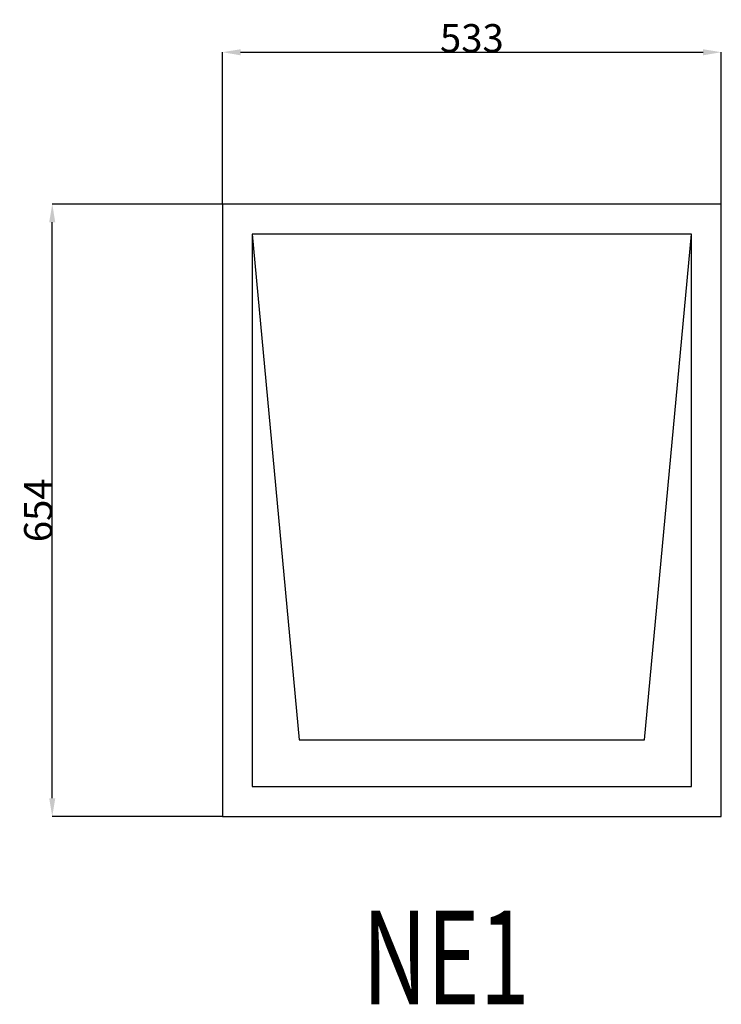
# Model space of a CAD drawing. Extents: x 48300 to 49050, y 23630 to 24681.
import ezdxf

# ---------------------------------------------------------------- set-up
doc = ezdxf.new("R2010")
doc.units = 0
doc.header["$MEASUREMENT"] = 0
doc.layers.get('0').update_dxf_attribs({"linetype": 'CONTINUOUS'})
doc.layers.get('DEFPOINTS').update_dxf_attribs({"linetype": 'CONTINUOUS'})
doc.layers.add('____TX50', color=1, linetype='CONTINUOUS')
doc.layers.add('A_WINDOW', color=7, linetype='CONTINUOUS')
doc.styles.add('ROMANS', font='romans__.ttf')
doc.dimstyles.get("Standard").update_dxf_attribs({"dimtxt": 0.18, "dimasz": 0.18, "dimexe": 0.18, "dimexo": 0.0625, "dimgap": 0.09, "dimtad": 0, "dimtih": 1, "dimtoh": 1, "dimdec": 4, "dimzin": 0, "dimtxsty": 'STANDARD', "dimcen": 0.09, "dimazin": 3, "dimtfac": 1, "dimtdec": 4, "dimtofl": 0, "dimtmove": 0, "dimatfit": 3, "dimtolj": 1, "dimtzin": 0})

# ---------------------------------------------------------------- blocks, each defined once
blk = doc.blocks.new('*D0')
at = {"color": 1, "linetype": 'CONTINUOUS'}
for p, q in [((48517, 24484.1), (48517, 24646.2)), ((48536.5, 24646.1), (49030.5, 24646.1)), ((49050, 24484.1), (49050, 24646.2))]:
    blk.add_line(p, q, dxfattribs=at)
for points in [[(48536.5, 24649.3), (48536.5, 24642.8), (48517, 24646.1)], [(49030.5, 24649.3), (49030.5, 24642.8), (49050, 24646.1)]]:
    blk.add_solid(points, dxfattribs=at)
at = {"layer": 'DEFPOINTS', "color": 0, "linetype": 'CONTINUOUS'}
for p in [(49050, 24646.1), (48517, 24484), (49050, 24484)]:
    blk.add_point(p, dxfattribs=at)
at = {"color": 2, "linetype": 'CONTINUOUS', "insert": (48783.5, 24661.1), "char_height": 30, "attachment_point": 5}
blk.add_mtext('\\A1;533', dxfattribs=at)
blk = doc.blocks.new('*D1')
at = {"color": 1, "linetype": 'CONTINUOUS'}
for p, q in [((48516.9, 24484), (48335.1, 24484)), ((48335.3, 23849.5), (48335.3, 24464.5)), ((48516.9, 23830), (48335.1, 23830))]:
    blk.add_line(p, q, dxfattribs=at)
for points in [[(48332, 24464.5), (48338.5, 24464.5), (48335.3, 24484)], [(48332, 23849.5), (48338.5, 23849.5), (48335.3, 23830)]]:
    blk.add_solid(points, dxfattribs=at)
at = {"layer": 'DEFPOINTS', "color": 0, "linetype": 'CONTINUOUS'}
for p in [(48335.3, 24484), (48517, 24484), (48517, 23830)]:
    blk.add_point(p, dxfattribs=at)
at = {"color": 2, "linetype": 'CONTINUOUS', "insert": (48320.2, 24157), "char_height": 30, "attachment_point": 5, "rotation": 90}
blk.add_mtext('\\A1;654', dxfattribs=at)

msp = doc.modelspace()

# ---------------------------------------------------------------- linework, layer by layer
at = {"layer": 'A_WINDOW', "color": 7, "linetype": 'CONTINUOUS'}
for p, q in [((49050, 24484), (48517, 24484)), ((48517, 24484), (48517, 23830)), ((49050, 23830), (49050, 24484)), ((49018, 24452), (48549, 24452)), ((48549, 24452), (48599, 23912)), ((49018, 24452), (48549, 24452)), ((48549, 24452), (48549, 23862)), ((48968, 23912), (49018, 24452)), ((49018, 23862), (49018, 24452)), ((48599, 23912), (48968, 23912)), ((48549, 23862), (49018, 23862)), ((48517, 23830), (49050, 23830))]:
    msp.add_line(p, q, dxfattribs=at)

# ---------------------------------------------------------------- texts
at = {"layer": '____TX50', "color": 1, "linetype": 'CONTINUOUS', "style": 'ROMANS', "width": 0.7}
msp.add_text('NE1', height=100, dxfattribs=at).set_placement((48666.6, 23629.5))

# ---------------------------------------------------------------- dimensions: what is measured, and where the dimension line sits
at = {"color": 1, "linetype": 'CONTINUOUS'}
dim = msp.add_linear_dim(base=(49050, 24646.1), p1=(48517, 24484), p2=(49050, 24484), text='533', dimstyle='STANDARD', override={"dimtxt": 30, "dimasz": 19.5, "dimtad": 1, "dimtih": 0, "dimtoh": 0, "dimdec": 0, "dimsah": 1, "dimclrd": 1, "dimclre": 1, "dimclrt": 2, "dimatfit": 3}, dxfattribs=at)
dim.commit()
dim.dimension.update_dxf_attribs({"geometry": '*D0', "text_midpoint": (48783.5, 24661.1)})
dim = msp.add_linear_dim(base=(48335.3, 24484), p1=(48517, 23830), p2=(48517, 24484), angle=90, text='654', dimstyle='STANDARD', override={"dimtxt": 30, "dimasz": 19.5, "dimtad": 1, "dimtih": 0, "dimtoh": 0, "dimdec": 0, "dimsah": 1, "dimclrd": 1, "dimclre": 1, "dimclrt": 2, "dimatfit": 3}, dxfattribs=at)
dim.commit()
dim.dimension.update_dxf_attribs({"geometry": '*D1', "text_midpoint": (48320.2, 24157)})

doc.saveas('drawing.dxf')
